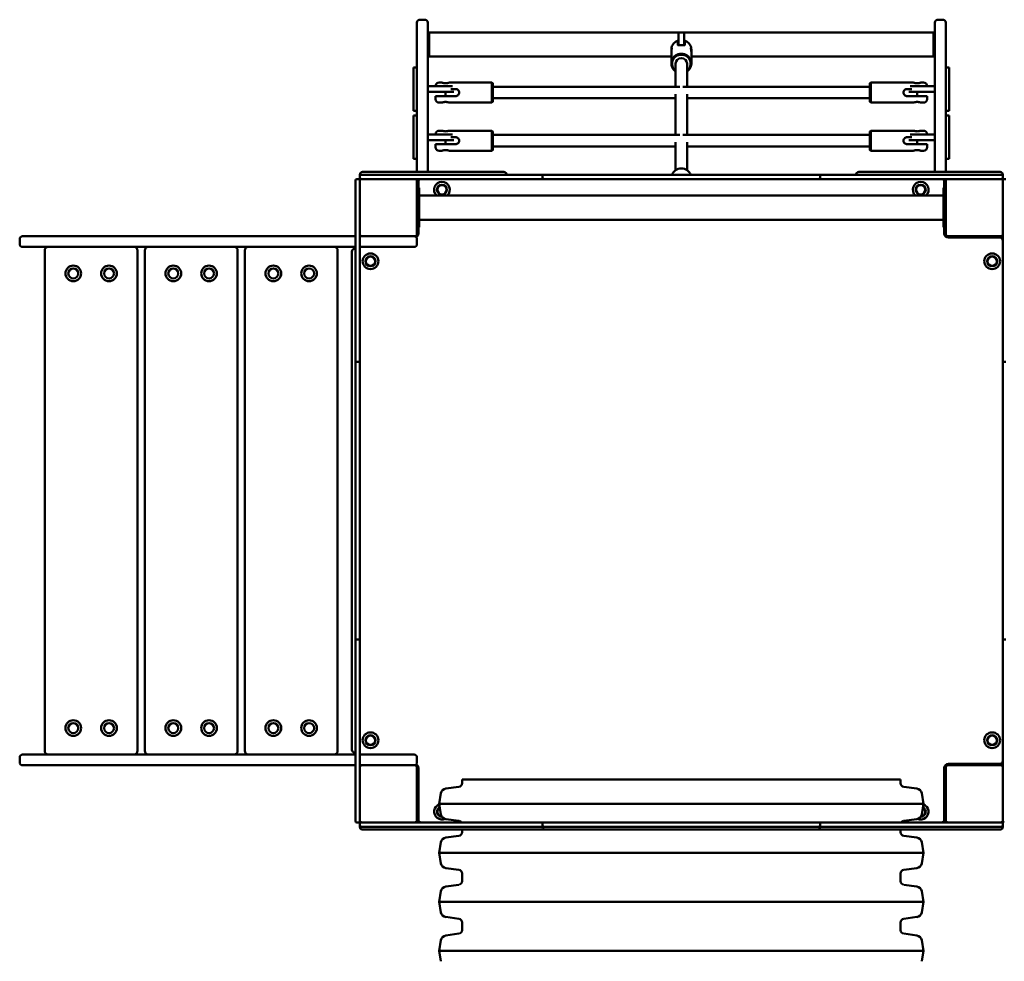
# Model space of a CAD drawing. Units: millimetres. Extents: x 7550 to 22150, y 4050 to 16950.
# Drawn here: x 9084 to 10462, y 9856 to 11173 of the extents above; entities that cross this region are included whole.
import ezdxf

# ---------------------------------------------------------------- set-up
doc = ezdxf.new("R2010")
doc.units = ezdxf.units.MM
doc.header["$LTSCALE"] = 50
doc.layers.add('Viditelná (ISO)', color=7, linetype='Continuous', lineweight=50)

# ---------------------------------------------------------------- blocks, each defined once
blk = doc.blocks.new('VVZ-VZ10-001')
at = {"layer": 'Viditelná (ISO)'}
for p, q in [((2090, -5782.7), (2090, -5781.1)), ((2090, -5782.7), (2090, -5970.8)), ((2094, -5777.1), (2101, -5777.1)), ((2105, -5781.1), (2105, -5782.7)), ((2105, -5970.8), (2105, -5782.7)), ((2815, -5782.7), (2815, -5781.1)), ((2815, -5782.7), (2815, -5970.8)), ((2819, -5777.1), (2826, -5777.1)), ((2830, -5781.1), (2830, -5782.7)), ((2830, -5970.8), (2830, -5782.7)), ((2105, -5794.9), (2107, -5794.9)), ((2107, -5794.9), (2107, -5828.6)), ((2107, -5794.9), (2456, -5794.9)), ((2107, -5828.6), (2107, -5794.9)), ((2456, -5794.9), (2464, -5794.9)), ((2456, -5794.9), (2456, -5803.3)), ((2464, -5794.9), (2813, -5794.9)), ((2464, -5803.3), (2464, -5794.9)), ((2813, -5794.9), (2813, -5828.6)), ((2813, -5828.6), (2813, -5794.9)), ((2813, -5794.9), (2815, -5794.9)), ((2455, -5806.5), (2455, -5806.4)), ((2455, -5812.5), (2455, -5806.5)), ((2456, -5812.9), (2456, -5803.3)), ((2464, -5803.3), (2464, -5812.9)), ((2465, -5806.4), (2465, -5806.5)), ((2465, -5806.5), (2465, -5812.5)), ((2105, -5828.6), (2107, -5828.6)), ((2107, -5828.6), (2446, -5828.6)), ((2446, -5820.2), (2446, -5819.1)), ((2446, -5838.3), (2446, -5822.8)), ((2474, -5820.2), (2474, -5819.1)), ((2474, -5838.3), (2474, -5822.8)), ((2474, -5828.6), (2813, -5828.6)), ((2813, -5828.6), (2815, -5828.6)), ((2452, -5838.6), (2452, -5871.1)), ((2468, -5838.6), (2468, -5871.1)), ((2085, -5843.9), (2085, -5844.6)), ((2090, -5843.9), (2085, -5843.9)), ((2085, -5865.3), (2085, -5844.6)), ((2835, -5843.9), (2830, -5843.9)), ((2835, -5843.9), (2835, -5844.6)), ((2835, -5865.3), (2835, -5844.6)), ((2085, -5865.3), (2085, -5904.6)), ((2116, -5870.2), (2105, -5870.2)), ((2105, -5870.2), (2128, -5870.2)), ((2116, -5870.2), (2116, -5870.1)), ((2125, -5865.1), (2121, -5865.1)), ((2195, -5865.1), (2135, -5865.1)), ((2195, -5893.1), (2195, -5865.1)), ((2196, -5866.1), (2195, -5865.1)), ((2196, -5866.1), (2196, -5892.1)), ((2724, -5866.1), (2725, -5865.1)), ((2724, -5892.1), (2724, -5866.1)), ((2725, -5865.1), (2725, -5893.1)), ((2725, -5865.1), (2785, -5865.1)), ((2792, -5870.2), (2815, -5870.2)), ((2795, -5865.1), (2799, -5865.1)), ((2804, -5870.1), (2804, -5870.2)), ((2815, -5870.2), (2804, -5870.2)), ((2835, -5865.3), (2835, -5904.6)), ((2128, -5878.2), (2105, -5878.2)), ((2130, -5884.1), (2130, -5878.2)), ((2137.3, -5874.1), (2144, -5874.1)), ((2457.9, -5871.1), (2196, -5871.1)), ((2452, -5881.1), (2452, -5938.4)), ((2724, -5871.1), (2462.1, -5871.1)), ((2468, -5881.1), (2468, -5938.4)), ((2776, -5874.1), (2782.7, -5874.1)), ((2790, -5884.1), (2790, -5878.2)), ((2815, -5878.2), (2792, -5878.2)), ((2121, -5884.1), (2116, -5884.1)), ((2116, -5888.1), (2116, -5884.1)), ((2144, -5884.1), (2121, -5884.1)), ((2125, -5893.1), (2121, -5893.1)), ((2195, -5893.1), (2135, -5893.1)), ((2196, -5892.1), (2195, -5893.1)), ((2452, -5887.1), (2196, -5887.1)), ((2724, -5887.1), (2468, -5887.1)), ((2724, -5892.1), (2725, -5893.1)), ((2725, -5893.1), (2785, -5893.1)), ((2799, -5884.1), (2776, -5884.1)), ((2795, -5893.1), (2799, -5893.1)), ((2804, -5884.1), (2799, -5884.1)), ((2804, -5884.1), (2804, -5888.1)), ((2090, -5904.6), (2085, -5904.6)), ((2085, -5911.2), (2085, -5911.9)), ((2090, -5911.2), (2085, -5911.2)), ((2835, -5904.6), (2830, -5904.6)), ((2835, -5911.2), (2830, -5911.2)), ((2835, -5911.2), (2835, -5911.9)), ((2085, -5932.6), (2085, -5911.9)), ((2835, -5932.6), (2835, -5911.9)), ((2085, -5932.6), (2085, -5971.9)), ((2116, -5937.5), (2105, -5937.5)), ((2105, -5937.5), (2128, -5937.5)), ((2116, -5937.5), (2116, -5937.4)), ((2125, -5932.4), (2121, -5932.4)), ((2195, -5932.4), (2135, -5932.4)), ((2195, -5960.4), (2195, -5932.4)), ((2196, -5933.4), (2195, -5932.4)), ((2196, -5933.4), (2196, -5959.4)), ((2457.9, -5938.4), (2196, -5938.4)), ((2724, -5938.4), (2462.1, -5938.4)), ((2724, -5933.4), (2725, -5932.4)), ((2724, -5959.4), (2724, -5933.4)), ((2725, -5932.4), (2725, -5960.4)), ((2725, -5932.4), (2785, -5932.4)), ((2792, -5937.5), (2815, -5937.5)), ((2795, -5932.4), (2799, -5932.4)), ((2804, -5937.4), (2804, -5937.5)), ((2815, -5937.5), (2804, -5937.5)), ((2835, -5932.6), (2835, -5971.9)), ((2128, -5945.5), (2105, -5945.5)), ((2121, -5951.4), (2116, -5951.4)), ((2116, -5955.4), (2116, -5951.4)), ((2144, -5951.4), (2121, -5951.4)), ((2130, -5951.4), (2130, -5945.5)), ((2137.3, -5941.4), (2144, -5941.4)), ((2452, -5948.4), (2452, -5987.5)), ((2468, -5948.4), (2468, -5987.5)), ((2776, -5941.4), (2782.7, -5941.4)), ((2799, -5951.4), (2776, -5951.4)), ((2790, -5951.4), (2790, -5945.5)), ((2815, -5945.5), (2792, -5945.5)), ((2804, -5951.4), (2799, -5951.4)), ((2804, -5951.4), (2804, -5955.4)), ((2125, -5960.4), (2121, -5960.4)), ((2195, -5960.4), (2135, -5960.4)), ((2196, -5959.4), (2195, -5960.4)), ((2452, -5954.4), (2196, -5954.4)), ((2724, -5954.4), (2468, -5954.4)), ((2724, -5959.4), (2725, -5960.4)), ((2725, -5960.4), (2785, -5960.4)), ((2795, -5960.4), (2799, -5960.4)), ((2090, -5971.9), (2085, -5971.9)), ((2090, -5990), (2090, -5970.8)), ((2105, -5970.8), (2105, -5990)), ((2815, -5990), (2815, -5970.8)), ((2830, -5970.8), (2830, -5990)), ((2835, -5971.9), (2830, -5971.9)), ((2010, -5996), (2010, -5994)), ((2012, -5994), (2016.4, -5994)), ((2014, -5990), (2020, -5990)), ((2016.4, -5994), (2128, -5994)), ((2090, -5990), (2020, -5990)), ((2090, -5990), (2101.6, -5990)), ((2101.6, -5990), (2211.6, -5990)), ((2128, -5994), (2138.3, -5994)), ((2156.7, -5994), (2138.3, -5994)), ((2171.8, -5994), (2156.7, -5994)), ((2171.8, -5994), (2267.7, -5994)), ((2267.7, -5994), (2274.2, -5994)), ((2274.2, -5994), (2384.3, -5994)), ((2384.3, -5994), (2392.9, -5994)), ((2396.7, -5994), (2392.9, -5994)), ((2409.3, -5994), (2396.7, -5994)), ((2409.3, -5994), (2510.7, -5994)), ((2523.3, -5994), (2510.7, -5994)), ((2527.1, -5994), (2523.3, -5994)), ((2527.1, -5994), (2535.7, -5994)), ((2535.7, -5994), (2645.8, -5994)), ((2645.8, -5994), (2652.3, -5994)), ((2652.3, -5994), (2748.2, -5994)), ((2708.4, -5990), (2818.4, -5990)), ((2763.3, -5994), (2748.2, -5994)), ((2781.7, -5994), (2763.3, -5994)), ((2781.7, -5994), (2792, -5994)), ((2792, -5994), (2903.6, -5994)), ((2818.4, -5990), (2830, -5990)), ((2900, -5990), (2830, -5990)), ((2900, -5990), (2906, -5990)), ((2903.6, -5994), (2908, -5994)), ((2910, -5994), (2910, -5996)), ((2004, -6006.4), (2004, -6002)), ((2004, -6118), (2004, -6006.4)), ((2008, -6000), (2006, -6000)), ((2010, -5996), (2010, -5998)), ((2010, -6002), (2010, -6006.4)), ((2010, -6006.4), (2010, -6118)), ((2016.4, -6000), (2012, -6000)), ((2128, -6000), (2016.4, -6000)), ((2090, -6003), (2090, -6000)), ((2090, -6077), (2090, -6003)), ((2092, -6004), (2092, -6012.5)), ((2138.3, -6000), (2128, -6000)), ((2138.3, -6000), (2156.7, -6000)), ((2156.7, -6000), (2171.8, -6000)), ((2267.7, -6000), (2171.8, -6000)), ((2265.7, -5998), (2265.7, -5996)), ((2274.2, -6000), (2267.7, -6000)), ((2384.3, -6000), (2274.2, -6000)), ((2392.9, -6000), (2384.3, -6000)), ((2392.9, -6000), (2396.7, -6000)), ((2396.7, -6000), (2409.3, -6000)), ((2510.7, -6000), (2409.3, -6000)), ((2510.7, -6000), (2523.3, -6000)), ((2523.3, -6000), (2527.1, -6000)), ((2535.7, -6000), (2527.1, -6000)), ((2645.8, -6000), (2535.7, -6000)), ((2652.3, -6000), (2645.8, -6000)), ((2748.2, -6000), (2652.3, -6000)), ((2654.3, -5998), (2654.3, -5996)), ((2748.2, -6000), (2763.3, -6000)), ((2763.3, -6000), (2781.7, -6000)), ((2792, -6000), (2781.7, -6000)), ((2903.6, -6000), (2792, -6000)), ((2828, -6012.5), (2828, -6004)), ((2830, -6003), (2830, -6000)), ((2830, -6003), (2830, -6077)), ((2908, -6000), (2903.6, -6000)), ((2910, -5998), (2910, -5996)), ((2910, -6006.4), (2910, -6002)), ((2910, -6118), (2910, -6006.4)), ((2914, -6000), (2912, -6000)), ((2090, -6012.5), (2093, -6012.5)), ((2093, -6012.5), (2093, -6067.5)), ((2830, -6012.5), (2827, -6012.5)), ((2827, -6067.5), (2827, -6012.5)), ((2827, -6023.2), (2093, -6023.2)), ((2827, -6056.9), (2093, -6056.9)), ((2090, -6067.5), (2093, -6067.5)), ((2092, -6067.5), (2092, -6076)), ((2830, -6067.5), (2827, -6067.5)), ((2828, -6076), (2828, -6067.5)), ((1534, -6084), (1534, -6091)), ((1538, -6080), (1563, -6080)), ((1987.2, -6080), (1563, -6080)), ((1987.2, -6080), (2004, -6080)), ((2010, -6080), (2013, -6080)), ((2013, -6080), (2087, -6080)), ((2090, -6084), (2090, -6091)), ((2833, -6080), (2907, -6080)), ((2906, -6082), (2834, -6082)), ((2870, -6080), (2870, -6082)), ((2880, -6082), (2880, -6080)), ((2907, -6080), (2910, -6080)), ((1563, -6095), (1538, -6095)), ((1563, -6095), (1987.2, -6095)), ((1569, -6100), (1569, -6800)), ((1699, -6800), (1699, -6100)), ((1709, -6100), (1709, -6800)), ((1839, -6800), (1839, -6100)), ((1849, -6100), (1849, -6800)), ((1979, -6800), (1979, -6100)), ((2004, -6095), (1987.2, -6095)), ((1999, -6102.5), (1999, -6101.5)), ((1999, -6102.5), (1999, -6797.5)), ((2004, -6097.5), (2003, -6097.5)), ((2027.3, -6095), (2010, -6095)), ((2027.3, -6095), (2080, -6095)), ((2086, -6095), (2080, -6095)), ((2004, -6128.3), (2004, -6118)), ((2010, -6118), (2010, -6128.3)), ((2910, -6128.3), (2910, -6118)), ((2004, -6128.3), (2004, -6146.7)), ((2010, -6146.7), (2010, -6128.3)), ((2910, -6128.3), (2910, -6146.7)), ((2004, -6146.7), (2004, -6161.8)), ((2010, -6161.8), (2010, -6146.7)), ((2910, -6146.7), (2910, -6161.8)), ((2004, -6257.7), (2004, -6161.8)), ((2010, -6161.8), (2010, -6257.7)), ((2910, -6257.7), (2910, -6161.8)), ((2008, -6255.7), (2006, -6255.7)), ((2912, -6255.7), (2914, -6255.7)), ((2004, -6264.2), (2004, -6257.7)), ((2004, -6374.3), (2004, -6264.2)), ((2010, -6257.7), (2010, -6264.2)), ((2010, -6264.2), (2010, -6374.3)), ((2910, -6264.2), (2910, -6257.7)), ((2910, -6374.3), (2910, -6264.2)), ((2004, -6382.9), (2004, -6374.3)), ((2010, -6374.3), (2010, -6382.9)), ((2910, -6382.9), (2910, -6374.3)), ((2004, -6382.9), (2004, -6386.7)), ((2004, -6386.7), (2004, -6399.3)), ((2010, -6386.7), (2010, -6382.9)), ((2010, -6399.3), (2010, -6386.7)), ((2910, -6382.9), (2910, -6386.7)), ((2910, -6386.7), (2910, -6399.3)), ((2004, -6500.7), (2004, -6399.3)), ((2010, -6399.3), (2010, -6500.7)), ((2910, -6500.7), (2910, -6399.3)), ((2004, -6500.7), (2004, -6513.3)), ((2010, -6513.3), (2010, -6500.7)), ((2910, -6500.7), (2910, -6513.3)), ((2004, -6513.3), (2004, -6517.1)), ((2004, -6525.7), (2004, -6517.1)), ((2010, -6517.1), (2010, -6513.3)), ((2010, -6517.1), (2010, -6525.7)), ((2910, -6513.3), (2910, -6517.1)), ((2910, -6525.7), (2910, -6517.1)), ((2004, -6635.8), (2004, -6525.7)), ((2010, -6525.7), (2010, -6635.8)), ((2910, -6635.8), (2910, -6525.7)), ((2004, -6642.3), (2004, -6635.8)), ((2010, -6635.8), (2010, -6642.3)), ((2910, -6642.3), (2910, -6635.8)), ((2004, -6738.2), (2004, -6642.3)), ((2008, -6644.3), (2006, -6644.3)), ((2010, -6642.3), (2010, -6738.2)), ((2910, -6738.2), (2910, -6642.3)), ((2912, -6644.3), (2914, -6644.3)), ((2004, -6738.2), (2004, -6753.3)), ((2010, -6753.3), (2010, -6738.2)), ((2910, -6738.2), (2910, -6753.3)), ((2004, -6753.3), (2004, -6771.7)), ((2010, -6771.7), (2010, -6753.3)), ((2910, -6753.3), (2910, -6771.7)), ((2004, -6782), (2004, -6771.7)), ((2010, -6771.7), (2010, -6782)), ((2910, -6782), (2910, -6771.7)), ((2004, -6893.6), (2004, -6782)), ((2010, -6782), (2010, -6893.6)), ((2910, -6893.6), (2910, -6782)), ((1538, -6805), (1563, -6805)), ((1987.2, -6805), (1563, -6805)), ((1987.2, -6805), (2004, -6805)), ((1999, -6798.5), (1999, -6797.5)), ((2003, -6802.5), (2004, -6802.5)), ((2010, -6805), (2027.3, -6805)), ((2080, -6805), (2027.3, -6805)), ((2080, -6805), (2086, -6805)), ((1534, -6809), (1534, -6816)), ((1563, -6820), (1538, -6820)), ((1563, -6820), (1987.2, -6820)), ((2004, -6820), (1987.2, -6820)), ((2013, -6820), (2010, -6820)), ((2087, -6820), (2013, -6820)), ((2090, -6809), (2090, -6816)), ((2907, -6820), (2833, -6820)), ((2834, -6818), (2906, -6818)), ((2880, -6820), (2880, -6818)), ((2907, -6820), (2910, -6820)), ((2090, -6897), (2090, -6823)), ((2092, -6824), (2092, -6896)), ((2828, -6896), (2828, -6824)), ((2830, -6823), (2830, -6897)), ((2153.2, -6839.8), (2766.8, -6839.8)), ((2153.2, -6839.8), (2153.2, -6845.2)), ((2766.8, -6839.8), (2766.8, -6845.2)), ((2123.6, -6859.2), (2121, -6874)), ((2148.8, -6850.1), (2130.4, -6852.7)), ((2771.2, -6850.1), (2789.6, -6852.7)), ((2796.4, -6859.2), (2799, -6874)), ((2830, -6860), (2828, -6860)), ((2090, -6870), (2092, -6870)), ((2121, -6874), (2799, -6874)), ((2123.6, -6888.8), (2121, -6874)), ((2796.4, -6888.8), (2799, -6874)), ((2828, -6870), (2830, -6870)), ((2004, -6898), (2004, -6893.6)), ((2006, -6900), (2008, -6900)), ((2010, -6893.6), (2010, -6898)), ((2010, -6902), (2010, -6904)), ((2012, -6900), (2016.4, -6900)), ((2016.4, -6900), (2128, -6900)), ((2090, -6897), (2090, -6900)), ((2128, -6900), (2138.3, -6900)), ((2148.8, -6897.9), (2130.4, -6895.3)), ((2156.7, -6900), (2138.3, -6900)), ((2171.8, -6900), (2156.7, -6900)), ((2171.8, -6900), (2267.7, -6900)), ((2265.7, -6902), (2265.7, -6904)), ((2267.7, -6900), (2274.2, -6900)), ((2274.2, -6900), (2384.3, -6900)), ((2384.3, -6900), (2392.9, -6900)), ((2396.7, -6900), (2392.9, -6900)), ((2409.3, -6900), (2396.7, -6900)), ((2409.3, -6900), (2510.7, -6900)), ((2523.3, -6900), (2510.7, -6900)), ((2527.1, -6900), (2523.3, -6900)), ((2527.1, -6900), (2535.7, -6900)), ((2535.7, -6900), (2645.8, -6900)), ((2645.8, -6900), (2652.3, -6900)), ((2652.3, -6900), (2748.2, -6900)), ((2654.3, -6902), (2654.3, -6904)), ((2763.3, -6900), (2748.2, -6900)), ((2781.7, -6900), (2763.3, -6900)), ((2771.2, -6897.9), (2789.6, -6895.3)), ((2781.7, -6900), (2792, -6900)), ((2792, -6900), (2903.6, -6900)), ((2830, -6897), (2830, -6900)), ((2903.6, -6900), (2908, -6900)), ((2910, -6898), (2910, -6893.6)), ((2910, -6904), (2910, -6902)), ((2010, -6904), (2010, -6906)), ((2016.4, -6906), (2012, -6906)), ((2017.3, -6910), (2014, -6910)), ((2128, -6906), (2016.4, -6906)), ((2128.7, -6910), (2017.3, -6910)), ((2138.3, -6906), (2128, -6906)), ((2136.4, -6910), (2128.7, -6910)), ((2136.4, -6910), (2155.8, -6910)), ((2138.3, -6906), (2156.7, -6906)), ((2153.2, -6910), (2153.2, -6913.7)), ((2155.8, -6910), (2173.4, -6910)), ((2156.7, -6906), (2171.8, -6906)), ((2267.7, -6906), (2171.8, -6906)), ((2269.7, -6910), (2173.4, -6910)), ((2274.2, -6906), (2267.7, -6906)), ((2274.6, -6910), (2269.7, -6910)), ((2384.3, -6906), (2274.2, -6906)), ((2384.5, -6910), (2274.6, -6910)), ((2392.9, -6906), (2384.3, -6906)), ((2391, -6910), (2384.5, -6910)), ((2391, -6910), (2394.9, -6910)), ((2392.9, -6906), (2396.7, -6906)), ((2394.9, -6910), (2409.6, -6910)), ((2396.7, -6906), (2409.3, -6906)), ((2510.7, -6906), (2409.3, -6906)), ((2510.4, -6910), (2409.6, -6910)), ((2510.4, -6910), (2525.1, -6910)), ((2510.7, -6906), (2523.3, -6906)), ((2523.3, -6906), (2527.1, -6906)), ((2525.1, -6910), (2529, -6910)), ((2535.7, -6906), (2527.1, -6906)), ((2535.5, -6910), (2529, -6910)), ((2645.4, -6910), (2535.5, -6910)), ((2645.8, -6906), (2535.7, -6906)), ((2650.3, -6910), (2645.4, -6910)), ((2652.3, -6906), (2645.8, -6906)), ((2746.6, -6910), (2650.3, -6910)), ((2748.2, -6906), (2652.3, -6906)), ((2746.6, -6910), (2764.2, -6910)), ((2748.2, -6906), (2763.3, -6906)), ((2763.3, -6906), (2781.7, -6906)), ((2764.2, -6910), (2783.6, -6910)), ((2766.8, -6910), (2766.8, -6913.7)), ((2792, -6906), (2781.7, -6906)), ((2791.3, -6910), (2783.6, -6910)), ((2902.7, -6910), (2791.3, -6910)), ((2903.6, -6906), (2792, -6906)), ((2906, -6910), (2902.7, -6910)), ((2908, -6906), (2903.6, -6906)), ((2910, -6906), (2910, -6904)), ((2123.6, -6927.7), (2121, -6942.5)), ((2148.8, -6918.6), (2130.4, -6921.2)), ((2771.2, -6918.6), (2789.6, -6921.2)), ((2796.4, -6927.7), (2799, -6942.5)), ((2121, -6942.5), (2799, -6942.5)), ((2123.6, -6957.3), (2121, -6942.5)), ((2796.4, -6957.3), (2799, -6942.5)), ((2148.8, -6966.4), (2130.4, -6963.8)), ((2153.2, -6971.3), (2153.2, -6982.2)), ((2766.8, -6971.3), (2766.8, -6982.2)), ((2771.2, -6966.4), (2789.6, -6963.8)), ((2123.6, -6996.2), (2121, -7011)), ((2148.8, -6987.1), (2130.4, -6989.7)), ((2771.2, -6987.1), (2789.6, -6989.7)), ((2796.4, -6996.2), (2799, -7011)), ((2121, -7011), (2799, -7011)), ((2123.6, -7025.8), (2121, -7011)), ((2796.4, -7025.8), (2799, -7011)), ((2148.8, -7034.9), (2130.4, -7032.3)), ((2153.2, -7039.8), (2153.2, -7050.7)), ((2766.8, -7039.8), (2766.8, -7050.7)), ((2771.2, -7034.9), (2789.6, -7032.3)), ((2123.6, -7064.7), (2121, -7079.5)), ((2148.8, -7055.6), (2130.4, -7058.2)), ((2771.2, -7055.6), (2789.6, -7058.2)), ((2796.4, -7064.7), (2799, -7079.5)), ((2121, -7079.5), (2799, -7079.5)), ((2123.6, -7094.3), (2121, -7079.5)), ((2796.4, -7094.3), (2799, -7079.5))]:
    blk.add_line(p, q, dxfattribs=at)
for centre, radius in [((2125, -6015), 7), ((2795, -6015), 7), ((2125, -6015), 6.45), ((2795, -6015), 6.45), ((2025, -6115), 11), ((2895, -6115), 11), ((2025, -6115), 7), ((2025, -6115), 6.45), ((2895, -6115), 7), ((2895, -6115), 6.45), ((1609, -6132), 11), ((1609, -6132), 7), ((1659, -6132), 11), ((1659, -6132), 7), ((1749, -6132), 11), ((1749, -6132), 7), ((1799, -6132), 11), ((1799, -6132), 7), ((1889, -6132), 11), ((1889, -6132), 7), ((1939, -6132), 11), ((1939, -6132), 7), ((1609, -6768), 11), ((1609, -6768), 7), ((1659, -6768), 11), ((1659, -6768), 7), ((1749, -6768), 11), ((1749, -6768), 7), ((1799, -6768), 11), ((1799, -6768), 7), ((1889, -6768), 11), ((1889, -6768), 7), ((1939, -6768), 11), ((1939, -6768), 7), ((2025, -6785), 11), ((2025, -6785), 7), ((2025, -6785), 6.45), ((2895, -6785), 11), ((2895, -6785), 7), ((2895, -6785), 6.45)]:
    blk.add_circle(centre, radius, dxfattribs=at)
for centre, radius, start, end in [((2094, -5781.1), 4, 90, 180), ((2101, -5781.1), 4, 0, 90), ((2819, -5781.1), 4, 90, 180), ((2826, -5781.1), 4, 0, 90), ((2121, -5870.1), 5, 90, 180), ((2799, -5870.1), 5, 0, 90), ((2121, -5888.1), 5, 180, 270), ((2799, -5888.1), 5, 270, 0), ((2121, -5937.4), 5, 90, 180), ((2799, -5937.4), 5, 0, 90), ((2121, -5955.4), 5, 180, 270), ((2799, -5955.4), 5, 270, 0), ((2014, -5994), 4, 90, 180), ((2012, -5996), 2, 90, 180), ((2211.6, -5994), 4, 0, 90), ((2267.7, -5996), 2, 90, 180), ((2652.3, -5996), 2, 0, 90), ((2708.4, -5994), 4, 90, 180), ((2906, -5994), 4, 0, 90), ((2908, -5996), 2, 0, 90), ((2006, -6002), 2, 90, 180), ((2008, -6002), 2, 0, 90), ((2012, -5998), 2, 180, 270), ((2013, -6003), 3, 90, 180), ((2087, -6003), 3, 0, 90), ((2096, -6004), 4, 90, 180), ((2125, -6015), 11, 312.1911, 227.8089), ((2267.7, -5998), 2, 180, 270), ((2652.3, -5998), 2, 270, 0), ((2795, -6015), 11, 312.1911, 227.8089), ((2824, -6004), 4, 0, 90), ((2833, -6003), 3, 90, 180), ((2907, -6003), 3, 0, 90), ((2908, -5998), 2, 270, 0), ((2912, -6002), 2, 90, 180), ((2086, -6076), 6, 298.955, 0), ((2094, -6076), 4, 180, 226.5675), ((2834, -6076), 6, 180, 270), ((2826, -6076), 4, 313.4325, 0), ((1538, -6084), 4, 90, 180), ((2013, -6077), 3, 180, 270), ((2086, -6084), 4, 0, 90), ((2087, -6077), 3, 270, 0), ((2833, -6077), 3, 180, 270), ((2906, -6086), 4, 0, 90), ((2907, -6077), 3, 270, 0), ((1538, -6091), 4, 180, 270), ((1574, -6100), 5, 90, 180), ((1694, -6100), 5, 0, 90), ((1714, -6100), 5, 90, 180), ((1834, -6100), 5, 0, 90), ((1854, -6100), 5, 90, 180), ((1974, -6100), 5, 0, 90), ((2003, -6101.5), 4, 90, 180), ((2086, -6091), 4, 270, 0), ((2006, -6257.7), 2, 90, 180), ((2008, -6257.7), 2, 0, 90), ((2912, -6257.7), 2, 90, 180), ((2006, -6642.3), 2, 180, 270), ((2008, -6642.3), 2, 270, 0), ((2912, -6642.3), 2, 180, 270), ((1538, -6809), 4, 90, 180), ((1574, -6800), 5, 180, 270), ((1694, -6800), 5, 270, 0), ((1714, -6800), 5, 180, 270), ((1834, -6800), 5, 270, 0), ((1854, -6800), 5, 180, 270), ((1974, -6800), 5, 270, 0), ((2003, -6798.5), 4, 180, 270), ((2086, -6809), 4, 0, 90), ((1538, -6816), 4, 180, 270), ((2013, -6823), 3, 90, 180), ((2086, -6816), 4, 270, 0), ((2087, -6823), 3, 0, 90), ((2086, -6824), 6, 0, 61.045), ((2834, -6824), 6, 90, 180), ((2833, -6823), 3, 90, 180), ((2906, -6814), 4, 270, 0), ((2907, -6823), 3, 0, 90), ((2148.2, -6845.2), 5, 278, 0), ((2771.8, -6845.2), 5, 180, 262), ((2131.5, -6860.6), 8, 98, 170), ((2788.5, -6860.6), 8, 10, 82), ((2125, -6885), 11, 110.6299, 293.4138), ((2795, -6885), 11, 246.5862, 69.3701), ((2125, -6885), 7, 116.8503, 269.6118), ((2125, -6885), 6.45, 118.336, 266.342), ((2131.5, -6887.4), 8, 190, 262), ((2788.5, -6887.4), 8, 278, 350), ((2795, -6885), 7, 270.3882, 63.1497), ((2795, -6885), 6.45, 273.658, 61.664), ((2006, -6898), 2, 180, 270), ((2008, -6898), 2, 270, 0), ((2013, -6897), 3, 180, 270), ((2012, -6902), 2, 90, 180), ((2087, -6897), 3, 270, 0), ((2096, -6896), 4, 180, 270), ((2148.2, -6902.8), 5, 34.7297, 82), ((2267.7, -6902), 2, 90, 180), ((2652.3, -6902), 2, 0, 90), ((2771.8, -6902.8), 5, 98, 145.2703), ((2824, -6896), 4, 270, 0), ((2833, -6897), 3, 180, 270), ((2907, -6897), 3, 270, 0), ((2908, -6902), 2, 0, 90), ((2912, -6898), 2, 180, 270), ((2012, -6904), 2, 180, 270), ((2014, -6906), 4, 180, 270), ((2148.2, -6913.7), 5, 278, 0), ((2267.7, -6904), 2, 180, 270), ((2269.7, -6906), 4, 180, 270), ((2650.3, -6906), 4, 270, 0), ((2652.3, -6904), 2, 270, 0), ((2771.8, -6913.7), 5, 180, 262), ((2906, -6906), 4, 270, 0), ((2908, -6904), 2, 270, 0), ((2131.5, -6929.1), 8, 98, 170), ((2788.5, -6929.1), 8, 10, 82), ((2131.5, -6955.9), 8, 190, 262), ((2788.5, -6955.9), 8, 278, 350), ((2148.2, -6971.3), 5, 0, 82), ((2771.8, -6971.3), 5, 98, 180), ((2148.2, -6982.2), 5, 278, 0), ((2771.8, -6982.2), 5, 180, 262), ((2131.5, -6997.6), 8, 98, 170), ((2788.5, -6997.6), 8, 10, 82), ((2131.5, -7024.4), 8, 190, 262), ((2788.5, -7024.4), 8, 278, 350), ((2148.2, -7039.8), 5, 0, 82), ((2771.8, -7039.8), 5, 98, 180), ((2148.2, -7050.7), 5, 278, 0), ((2771.8, -7050.7), 5, 180, 262), ((2131.5, -7066.1), 8, 98, 170), ((2788.5, -7066.1), 8, 10, 82)]:
    blk.add_arc(centre, radius, start, end, dxfattribs=at)
for centre, major_axis, ratio, start_param, end_param in [((2460, -5838.3), (14, 0), 0.965926, 5.320635, 10.387329), ((2460, -5838.6), (-13, 0), 0.965926, 2.23367, 7.191108), ((2460, -5838.6), (-8, 0), 0.965926, 3.141593, 6.283185), ((2128, -5870.2), (15, 0), 0.000524, 4.712389, 5.59108), ((2792, -5870.2), (15, 0), 0.000524, 3.833698, 4.712389), ((2128, -5878.2), (-15, 0), 0.000524, 1.570797, 2.681146), ((2792, -5878.2), (-15, 0), 0.000524, 0.460447, 1.570796), ((2128, -5937.5), (15, 0), 0.000524, 4.712389, 5.59108), ((2792, -5937.5), (15, 0), 0.000524, 3.833698, 4.712389), ((2128, -5945.5), (-15, 0), 0.000524, 1.570797, 2.681146), ((2792, -5945.5), (-15, 0), 0.000524, 0.460447, 1.570796), ((2460, -5998.6), (-14, 0), 0.965926, 3.48564, 5.939138)]:
    blk.add_ellipse(centre, major_axis=major_axis, ratio=ratio, start_param=start_param, end_param=end_param, dxfattribs=at)
for points, knots in [([(2446, -5819.1), (2446, -5818), (2446.1, -5816.9), (2446.7, -5814.8), (2447.1, -5813.7), (2448.1, -5811.8), (2448.8, -5810.9), (2450.3, -5809.2), (2451.1, -5808.5), (2453, -5807.3), (2454, -5806.7), (2455, -5806.4)], [0, 0, 0, 0, 0.240294, 0.240294, 0.480587, 0.480587, 0.720881, 0.720881, 0.961175, 0.961175, 1.201468, 1.201468, 1.201468, 1.201468]), ([(2455, -5812.5), (2455, -5812.6), (2455.1, -5812.8), (2455.6, -5812.9), (2456, -5812.9), (2456.9, -5812.9), (2457.5, -5812.9), (2458.7, -5812.9), (2459.4, -5812.9), (2460, -5812.9)], [0, 0, 0, 0, 0.1902342, 0.1902342, 0.3804684, 0.3804684, 0.5705844, 0.5705844, 0.7607004, 0.7607004, 0.7607004, 0.7607004]), ([(2460, -5812.9), (2460.6, -5812.9), (2461.3, -5812.9), (2462.5, -5812.9), (2463.1, -5812.9), (2464, -5812.9), (2464.4, -5812.9), (2464.9, -5812.8), (2465, -5812.6), (2465, -5812.5)], [-0.7607004, -0.7607004, -0.7607004, -0.7607004, -0.5705844, -0.5705844, -0.3804684, -0.3804684, -0.1902342, -0.1902342, 0, 0, 0, 0]), ([(2465, -5806.4), (2466, -5806.7), (2467, -5807.3), (2468.9, -5808.5), (2469.7, -5809.2), (2471.2, -5810.9), (2471.9, -5811.8), (2472.9, -5813.7), (2473.3, -5814.8), (2473.9, -5816.9), (2474, -5818), (2474, -5819.1)], [1.940124, 1.940124, 1.940124, 1.940124, 2.180418, 2.180418, 2.420712, 2.420712, 2.661005, 2.661005, 2.901299, 2.901299, 3.141593, 3.141593, 3.141593, 3.141593]), ([(2446.1, -5821.5), (2446, -5821), (2446, -5820.6), (2446, -5819.6), (2446, -5819), (2446.2, -5817.9), (2446.3, -5817.5), (2446.6, -5816.8), (2446.7, -5816.6), (2446.9, -5816.4), (2446.9, -5816.5), (2446.9, -5816.6)], [2.1550329, 2.1550329, 2.1550329, 2.1550329, 2.2821013, 2.2821013, 2.4722172, 2.4722172, 2.6623332, 2.6623332, 2.8525674, 2.8525674, 3.0428017, 3.0428017, 3.0428017, 3.0428017]), ([(2446.9, -5816.6), (2446.9, -5816.8), (2446.9, -5817.1), (2446.7, -5817.9), (2446.6, -5818.4), (2446.3, -5819.5), (2446.2, -5820.2), (2446, -5821.5), (2446, -5822.2), (2446, -5822.8)], [0, 0, 0, 0, 0.1902342, 0.1902342, 0.3804684, 0.3804684, 0.5705844, 0.5705844, 0.7607004, 0.7607004, 0.7607004, 0.7607004]), ([(2473.1, -5816.6), (2473.1, -5816.5), (2473.1, -5816.4), (2473.3, -5816.6), (2473.4, -5816.8), (2473.7, -5817.5), (2473.8, -5817.9), (2474, -5819), (2474, -5819.6), (2474, -5820.6), (2474, -5821), (2473.9, -5821.5)], [0, 0, 0, 0, 0.1902342, 0.1902342, 0.3804684, 0.3804684, 0.5705844, 0.5705844, 0.7607004, 0.7607004, 0.8877688, 0.8877688, 0.8877688, 0.8877688]), ([(2474, -5822.8), (2474, -5822.2), (2474, -5821.5), (2473.8, -5820.2), (2473.7, -5819.5), (2473.4, -5818.4), (2473.3, -5817.9), (2473.1, -5817.1), (2473.1, -5816.8), (2473.1, -5816.6)], [2.2821013, 2.2821013, 2.2821013, 2.2821013, 2.4722172, 2.4722172, 2.6623332, 2.6623332, 2.8525674, 2.8525674, 3.0428017, 3.0428017, 3.0428017, 3.0428017]), ([(2135, -5865.1), (2135, -5865.1), (2134.9, -5865.1), (2134.4, -5865.3), (2134, -5865.4), (2133.1, -5865.6), (2132.5, -5865.8), (2131.3, -5865.9), (2130.6, -5866), (2129.4, -5866), (2128.7, -5865.9), (2127.5, -5865.8), (2126.9, -5865.6), (2126, -5865.4), (2125.6, -5865.3), (2125.1, -5865.1), (2125, -5865.1), (2125, -5865.1)], [0.7607, 0.7607, 0.7607, 0.7607, 0.950816, 0.950816, 1.140932, 1.140932, 1.331167, 1.331167, 1.521401, 1.521401, 1.711635, 1.711635, 1.901869, 1.901869, 2.091985, 2.091985, 2.282101, 2.282101, 2.282101, 2.282101]), ([(2790, -5866), (2789.4, -5866), (2788.7, -5865.9), (2787.5, -5865.8), (2786.9, -5865.6), (2786, -5865.4), (2785.6, -5865.3), (2785.1, -5865.1), (2785, -5865.1), (2785, -5865.1)], [0, 0, 0, 0, 0.1902342, 0.1902342, 0.3804684, 0.3804684, 0.5705844, 0.5705844, 0.7607004, 0.7607004, 0.7607004, 0.7607004]), ([(2795, -5865.1), (2795, -5865.1), (2794.9, -5865.1), (2794.4, -5865.3), (2794, -5865.4), (2793.1, -5865.6), (2792.5, -5865.8), (2791.3, -5865.9), (2790.6, -5866), (2790, -5866)], [2.2821013, 2.2821013, 2.2821013, 2.2821013, 2.4722172, 2.4722172, 2.6623332, 2.6623332, 2.8525674, 2.8525674, 3.0428017, 3.0428017, 3.0428017, 3.0428017]), ([(2149, -5879.1), (2149, -5878.4), (2148.9, -5877.8), (2148.4, -5876.5), (2148, -5876), (2147.1, -5875.1), (2146.5, -5874.7), (2145.3, -5874.2), (2144.6, -5874.1), (2144, -5874.1)], [-0.7607004, -0.7607004, -0.7607004, -0.7607004, -0.5705844, -0.5705844, -0.3804684, -0.3804684, -0.1902342, -0.1902342, 0, 0, 0, 0]), ([(2144, -5884.1), (2144.6, -5884.1), (2145.3, -5883.9), (2146.5, -5883.4), (2147.1, -5883), (2148, -5882.2), (2148.4, -5881.6), (2148.9, -5880.4), (2149, -5879.7), (2149, -5879.1)], [0, 0, 0, 0, 0.1902342, 0.1902342, 0.3804684, 0.3804684, 0.5705844, 0.5705844, 0.7607004, 0.7607004, 0.7607004, 0.7607004]), ([(2776, -5874.1), (2775.4, -5874.1), (2774.7, -5874.2), (2773.5, -5874.7), (2772.9, -5875.1), (2772, -5876), (2771.6, -5876.5), (2771.1, -5877.8), (2771, -5878.4), (2771, -5879.1)], [0, 0, 0, 0, 0.1902342, 0.1902342, 0.3804684, 0.3804684, 0.5705844, 0.5705844, 0.7607004, 0.7607004, 0.7607004, 0.7607004]), ([(2771, -5879.1), (2771, -5879.7), (2771.1, -5880.4), (2771.6, -5881.6), (2772, -5882.2), (2772.9, -5883), (2773.5, -5883.4), (2774.7, -5883.9), (2775.4, -5884.1), (2776, -5884.1)], [-0.7607004, -0.7607004, -0.7607004, -0.7607004, -0.5705844, -0.5705844, -0.3804684, -0.3804684, -0.1902342, -0.1902342, 0, 0, 0, 0]), ([(2125, -5893.1), (2125, -5893.1), (2125.1, -5893), (2125.6, -5892.8), (2126, -5892.7), (2126.9, -5892.5), (2127.5, -5892.4), (2128.7, -5892.2), (2129.4, -5892.1), (2130.6, -5892.1), (2131.3, -5892.2), (2132.5, -5892.4), (2133.1, -5892.5), (2134, -5892.7), (2134.4, -5892.8), (2134.9, -5893), (2135, -5893.1), (2135, -5893.1)], [0.7607, 0.7607, 0.7607, 0.7607, 0.950816, 0.950816, 1.140932, 1.140932, 1.331167, 1.331167, 1.521401, 1.521401, 1.711635, 1.711635, 1.901869, 1.901869, 2.091985, 2.091985, 2.282101, 2.282101, 2.282101, 2.282101]), ([(2785, -5893.1), (2785, -5893.1), (2785.1, -5893), (2785.6, -5892.8), (2786, -5892.7), (2786.9, -5892.5), (2787.5, -5892.4), (2788.7, -5892.2), (2789.4, -5892.1), (2790, -5892.1)], [2.2821013, 2.2821013, 2.2821013, 2.2821013, 2.4722172, 2.4722172, 2.6623332, 2.6623332, 2.8525674, 2.8525674, 3.0428017, 3.0428017, 3.0428017, 3.0428017]), ([(2790, -5892.1), (2790.6, -5892.1), (2791.3, -5892.2), (2792.5, -5892.4), (2793.1, -5892.5), (2794, -5892.7), (2794.4, -5892.8), (2794.9, -5893), (2795, -5893.1), (2795, -5893.1)], [0, 0, 0, 0, 0.1902342, 0.1902342, 0.3804684, 0.3804684, 0.5705844, 0.5705844, 0.7607004, 0.7607004, 0.7607004, 0.7607004]), ([(2135, -5932.4), (2135, -5932.4), (2134.9, -5932.4), (2134.4, -5932.6), (2134, -5932.7), (2133.1, -5932.9), (2132.5, -5933), (2131.3, -5933.2), (2130.6, -5933.3), (2129.4, -5933.3), (2128.7, -5933.2), (2127.5, -5933), (2126.9, -5932.9), (2126, -5932.7), (2125.6, -5932.6), (2125.1, -5932.4), (2125, -5932.4), (2125, -5932.4)], [0.7607, 0.7607, 0.7607, 0.7607, 0.950816, 0.950816, 1.140932, 1.140932, 1.331167, 1.331167, 1.521401, 1.521401, 1.711635, 1.711635, 1.901869, 1.901869, 2.091985, 2.091985, 2.282101, 2.282101, 2.282101, 2.282101]), ([(2790, -5933.3), (2789.4, -5933.3), (2788.7, -5933.2), (2787.5, -5933), (2786.9, -5932.9), (2786, -5932.7), (2785.6, -5932.6), (2785.1, -5932.4), (2785, -5932.4), (2785, -5932.4)], [0, 0, 0, 0, 0.1902342, 0.1902342, 0.3804684, 0.3804684, 0.5705844, 0.5705844, 0.7607004, 0.7607004, 0.7607004, 0.7607004]), ([(2795, -5932.4), (2795, -5932.4), (2794.9, -5932.4), (2794.4, -5932.6), (2794, -5932.7), (2793.1, -5932.9), (2792.5, -5933), (2791.3, -5933.2), (2790.6, -5933.3), (2790, -5933.3)], [2.2821013, 2.2821013, 2.2821013, 2.2821013, 2.4722172, 2.4722172, 2.6623332, 2.6623332, 2.8525674, 2.8525674, 3.0428017, 3.0428017, 3.0428017, 3.0428017]), ([(2149, -5946.4), (2149, -5945.7), (2148.9, -5945), (2148.4, -5943.8), (2148, -5943.3), (2147.1, -5942.4), (2146.5, -5942), (2145.3, -5941.5), (2144.6, -5941.4), (2144, -5941.4)], [-0.7607004, -0.7607004, -0.7607004, -0.7607004, -0.5705844, -0.5705844, -0.3804684, -0.3804684, -0.1902342, -0.1902342, 0, 0, 0, 0]), ([(2144, -5951.4), (2144.6, -5951.4), (2145.3, -5951.2), (2146.5, -5950.7), (2147.1, -5950.3), (2148, -5949.5), (2148.4, -5948.9), (2148.9, -5947.7), (2149, -5947), (2149, -5946.4)], [0, 0, 0, 0, 0.1902342, 0.1902342, 0.3804684, 0.3804684, 0.5705844, 0.5705844, 0.7607004, 0.7607004, 0.7607004, 0.7607004]), ([(2776, -5941.4), (2775.4, -5941.4), (2774.7, -5941.5), (2773.5, -5942), (2772.9, -5942.4), (2772, -5943.3), (2771.6, -5943.8), (2771.1, -5945), (2771, -5945.7), (2771, -5946.4)], [0, 0, 0, 0, 0.1902342, 0.1902342, 0.3804684, 0.3804684, 0.5705844, 0.5705844, 0.7607004, 0.7607004, 0.7607004, 0.7607004]), ([(2771, -5946.4), (2771, -5947), (2771.1, -5947.7), (2771.6, -5948.9), (2772, -5949.5), (2772.9, -5950.3), (2773.5, -5950.7), (2774.7, -5951.2), (2775.4, -5951.4), (2776, -5951.4)], [-0.7607004, -0.7607004, -0.7607004, -0.7607004, -0.5705844, -0.5705844, -0.3804684, -0.3804684, -0.1902342, -0.1902342, 0, 0, 0, 0]), ([(2125, -5960.4), (2125, -5960.4), (2125.1, -5960.3), (2125.6, -5960.1), (2126, -5960), (2126.9, -5959.8), (2127.5, -5959.7), (2128.7, -5959.5), (2129.4, -5959.4), (2130.6, -5959.4), (2131.3, -5959.5), (2132.5, -5959.7), (2133.1, -5959.8), (2134, -5960), (2134.4, -5960.1), (2134.9, -5960.3), (2135, -5960.4), (2135, -5960.4)], [0.7607, 0.7607, 0.7607, 0.7607, 0.950816, 0.950816, 1.140932, 1.140932, 1.331167, 1.331167, 1.521401, 1.521401, 1.711635, 1.711635, 1.901869, 1.901869, 2.091985, 2.091985, 2.282101, 2.282101, 2.282101, 2.282101]), ([(2785, -5960.4), (2785, -5960.4), (2785.1, -5960.3), (2785.6, -5960.1), (2786, -5960), (2786.9, -5959.8), (2787.5, -5959.7), (2788.7, -5959.5), (2789.4, -5959.4), (2790, -5959.4)], [2.2821013, 2.2821013, 2.2821013, 2.2821013, 2.4722172, 2.4722172, 2.6623332, 2.6623332, 2.8525674, 2.8525674, 3.0428017, 3.0428017, 3.0428017, 3.0428017]), ([(2790, -5959.4), (2790.6, -5959.4), (2791.3, -5959.5), (2792.5, -5959.7), (2793.1, -5959.8), (2794, -5960), (2794.4, -5960.1), (2794.9, -5960.3), (2795, -5960.4), (2795, -5960.4)], [0, 0, 0, 0, 0.1902342, 0.1902342, 0.3804684, 0.3804684, 0.5705844, 0.5705844, 0.7607004, 0.7607004, 0.7607004, 0.7607004])]:
    blk.add_open_spline(points, degree=3, knots=knots, dxfattribs=at)

msp = doc.modelspace()

# ---------------------------------------------------------------- block references
msp.add_blockref('VVZ-VZ10-001', (7550, 16950))

doc.saveas('drawing.dxf')
